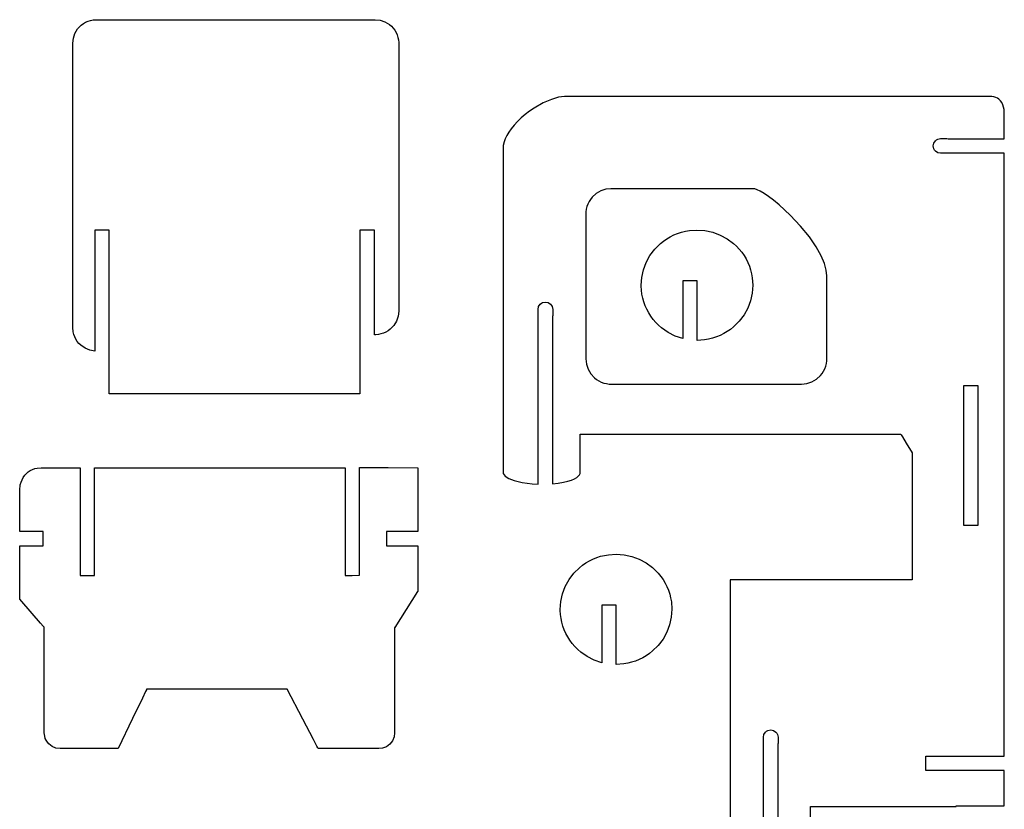
# Model space of a CAD drawing. Extents: x 6 to 278, y 3 to 225.
# Drawn here: x 138 to 276, y 115 to 225 of the extents above; entities that cross this region are included whole.
import ezdxf

# ---------------------------------------------------------------- set-up
doc = ezdxf.new("R2010")
doc.units = 0
doc.header["$MEASUREMENT"] = 0
doc.layers.get('0').update_dxf_attribs({"linetype": 'CONTINUOUS'})

msp = doc.modelspace()

# ---------------------------------------------------------------- linework, layer by layer
at = {"color": 177, "ltscale": 0.0522}
msp.add_line((216.875534, 214.597534), (214.787537, 214.597366), dxfattribs=at)
at = {"color": 177, "ltscale": 0.095144}
msp.add_line((276.404755, 208.677856), (276.406403, 212.483627), dxfattribs=at)
at = {"color": 177, "ltscale": 0.02118}
msp.add_line((267.486755, 208.699127), (268.333954, 208.699585), dxfattribs=at)
at = {"color": 177, "ltscale": 0.004773}
msp.add_line((268.333954, 208.699585), (268.523865, 208.679825), dxfattribs=at)
at = {"color": 177}
for p, q in [((206.193069, 207.719299), (206.193069, 161.775452)), ((211.112442, 160.30864), (211.110016, 183.743454)), ((213.132965, 183.807037), (213.131821, 160.355835))]:
    msp.add_line(p, q, dxfattribs=at)
at = {"color": 177, "ltscale": 0.021093}
msp.add_line((268.330505, 206.647507), (267.486786, 206.647751), dxfattribs=at)
at = {"color": 177, "ltscale": 0.003256}
msp.add_line((268.460419, 206.65686), (268.330505, 206.647507), dxfattribs=at)
at = {"color": 177, "ltscale": 0.19862}
msp.add_line((276.405212, 206.657852), (268.460419, 206.65686), dxfattribs=at)
at = {"color": 177, "ltscale": 0.009725}
msp.add_line((186.135468, 194.125336), (186.124893, 193.736496), dxfattribs=at)
at = {"color": 177, "ltscale": 0.021182}
msp.add_line((211.090225, 183.933563), (211.090714, 184.780853), dxfattribs=at)
at = {"color": 177, "ltscale": 0.004778}
msp.add_line((211.110016, 183.743454), (211.090225, 183.933563), dxfattribs=at)
at = {"color": 177, "ltscale": 0.00326}
msp.add_line((213.142288, 183.937088), (213.132965, 183.807037), dxfattribs=at)
at = {"color": 177, "ltscale": 0.021091}
msp.add_line((213.142059, 184.780731), (213.142288, 183.937088), dxfattribs=at)
at = {"color": 7, "ltscale": 0.009169}
msp.add_line((138.968872, 161.241974), (139.179626, 161.542114), dxfattribs=at)
at = {"color": 7, "ltscale": 0.008663}
msp.add_line((139.179626, 161.542114), (139.411285, 161.79982), dxfattribs=at)
at = {"color": 7, "ltscale": 0.008737}
msp.add_line((139.411285, 161.79982), (139.67514, 162.028961), dxfattribs=at)
at = {"color": 7, "ltscale": 0.008332}
msp.add_line((139.67514, 162.028961), (139.952164, 162.214249), dxfattribs=at)
at = {"color": 7, "ltscale": 0.00853}
msp.add_line((139.952164, 162.214249), (140.257416, 162.36673), dxfattribs=at)
at = {"color": 7, "ltscale": 0.008389}
msp.add_line((140.257416, 162.36673), (140.573959, 162.478058), dxfattribs=at)
at = {"color": 7, "ltscale": 0.008753}
msp.add_line((140.573959, 162.478058), (140.915924, 162.553192), dxfattribs=at)
at = {"color": 7, "ltscale": 0.0143}
msp.add_line((140.915924, 162.553192), (141.486664, 162.591034), dxfattribs=at)
at = {"color": 7, "ltscale": 4.3e-05}
msp.add_line((141.486664, 162.591034), (141.488373, 162.591034), dxfattribs=at)
at = {"color": 7, "ltscale": 0.000156}
msp.add_line((141.488373, 162.591034), (141.494598, 162.591034), dxfattribs=at)
at = {"color": 7, "ltscale": 0.000639}
msp.add_line((141.494598, 162.591034), (141.520157, 162.591034), dxfattribs=at)
at = {"color": 7, "ltscale": 0.002485}
msp.add_line((141.520157, 162.591034), (141.619553, 162.591034), dxfattribs=at)
at = {"color": 7, "ltscale": 0.008979}
msp.add_line((141.619553, 162.591034), (141.978714, 162.591034), dxfattribs=at)
at = {"color": 7, "ltscale": 0.027432}
msp.add_line((141.978714, 162.591034), (143.075989, 162.591034), dxfattribs=at)
at = {"color": 7, "ltscale": 0.040263}
msp.add_line((143.075989, 162.591034), (144.686493, 162.591034), dxfattribs=at)
at = {"color": 7, "ltscale": 0.000119}
msp.add_line((144.686493, 162.591034), (144.691269, 162.591034), dxfattribs=at)
at = {"color": 7, "ltscale": 0.000429}
msp.add_line((144.691269, 162.591034), (144.70842, 162.591034), dxfattribs=at)
at = {"color": 7, "ltscale": 0.001711}
msp.add_line((144.70842, 162.591034), (144.776871, 162.591034), dxfattribs=at)
at = {"color": 7, "ltscale": 0.006263}
msp.add_line((144.776871, 162.591034), (145.027405, 162.591034), dxfattribs=at)
at = {"color": 7, "ltscale": 0.019267}
msp.add_line((145.027405, 162.591034), (145.798096, 162.591034), dxfattribs=at)
at = {"color": 7, "ltscale": 0.028535}
msp.add_line((145.798096, 162.591034), (146.939514, 162.591034), dxfattribs=at)
at = {"color": 7, "ltscale": 0.000141}
for p, q in [((146.939514, 162.591034), (146.939514, 162.585388)), ((184.077972, 162.591034), (184.077972, 162.585388)), ((148.958893, 147.488953), (148.958893, 147.494598)), ((186.079147, 147.55304), (186.079147, 147.558685))]:
    msp.add_line(p, q, dxfattribs=at)
at = {"color": 7, "ltscale": 0.00066}
for p, q in [((146.939514, 162.585388), (146.939514, 162.559006)), ((184.077972, 162.585388), (184.077972, 162.559006)), ((148.958893, 147.494598), (148.958893, 147.520996)), ((186.079147, 147.558685), (186.079147, 147.585083))]:
    msp.add_line(p, q, dxfattribs=at)
at = {"color": 7, "ltscale": 0.002873}
for p, q in [((146.939514, 162.559006), (146.939514, 162.444092)), ((184.077972, 162.559006), (184.077972, 162.444092)), ((148.958893, 147.520996), (148.958893, 147.63591)), ((186.079147, 147.585083), (186.079147, 147.699997))]:
    msp.add_line(p, q, dxfattribs=at)
at = {"color": 7, "ltscale": 0.011472}
for p, q in [((146.939514, 162.444092), (146.939514, 161.985199)), ((184.077972, 162.444092), (184.077972, 161.985199)), ((148.958893, 147.63591), (148.958893, 148.094803)), ((186.079147, 147.699997), (186.079147, 148.15889))]:
    msp.add_line(p, q, dxfattribs=at)
at = {"color": 7, "ltscale": 0.041983}
for p, q in [((146.939514, 161.985199), (146.939514, 160.305878)), ((184.077972, 161.985199), (184.077972, 160.305878)), ((148.958893, 148.094803), (148.958893, 149.774139)), ((186.079147, 148.15889), (186.079147, 149.838226))]:
    msp.add_line(p, q, dxfattribs=at)
at = {"color": 7, "ltscale": 3.1e-05}
for p, q in [((148.958893, 162.591034), (148.960114, 162.591034)), ((141.774536, 153.680786), (141.7733, 153.680786)), ((138.46524, 151.661499), (138.466492, 151.661499))]:
    msp.add_line(p, q, dxfattribs=at)
at = {"color": 7, "ltscale": 0.191275}
for p, q in [((148.958893, 154.940033), (148.958893, 162.591034)), ((146.939514, 155.139954), (146.939514, 147.488953)), ((184.077972, 155.139954), (184.077972, 147.488953))]:
    msp.add_line(p, q, dxfattribs=at)
at = {"color": 7, "ltscale": 0.000298}
msp.add_line((148.960114, 162.591034), (148.972046, 162.591034), dxfattribs=at)
at = {"color": 7, "ltscale": 0.001534}
for p, q in [((148.972046, 162.591034), (149.033417, 162.591034)), ((189.85083, 153.661133), (189.85083, 153.599762)), ((141.774536, 151.681137), (141.774536, 151.742493)), ((146.959167, 147.488953), (147.020523, 147.488953))]:
    msp.add_line(p, q, dxfattribs=at)
at = {"color": 7, "ltscale": 0.00668}
msp.add_line((149.033417, 162.591034), (149.300613, 162.591034), dxfattribs=at)
at = {"color": 7, "ltscale": 0.026679}
msp.add_line((149.300613, 162.591034), (150.367767, 162.591034), dxfattribs=at)
at = {"color": 7, "ltscale": 0.09763}
msp.add_line((150.367767, 162.591034), (154.272949, 162.591034), dxfattribs=at)
at = {"color": 7, "ltscale": 0.300326}
msp.add_line((154.272949, 162.591034), (166.285995, 162.591034), dxfattribs=at)
at = {"color": 7, "ltscale": 0.444748}
msp.add_line((166.285995, 162.591034), (184.075928, 162.591034), dxfattribs=at)
at = {"color": 7, "ltscale": 5.1e-05}
msp.add_line((184.075928, 162.591034), (184.077972, 162.591034), dxfattribs=at)
at = {"color": 7, "ltscale": 7.6e-05}
for p, q in [((186.079147, 162.655228), (186.082199, 162.655182)), ((152.263138, 123.267464), (152.260086, 123.267464))]:
    msp.add_line(p, q, dxfattribs=at)
at = {"color": 7, "ltscale": 0.191276}
msp.add_line((186.079147, 155.004181), (186.079147, 162.655228), dxfattribs=at)
at = {"color": 7, "ltscale": 0.000357}
msp.add_line((186.082199, 162.655182), (186.096481, 162.65509), dxfattribs=at)
at = {"color": 7, "ltscale": 0.001554}
msp.add_line((186.096481, 162.65509), (186.158646, 162.654602), dxfattribs=at)
at = {"color": 7, "ltscale": 0.006207}
msp.add_line((186.158646, 162.654602), (186.406937, 162.652649), dxfattribs=at)
at = {"color": 7, "ltscale": 0.022716}
msp.add_line((186.406937, 162.652649), (187.315536, 162.645508), dxfattribs=at)
at = {"color": 7, "ltscale": 0.069877}
msp.add_line((187.315536, 162.645508), (190.110535, 162.623566), dxfattribs=at)
at = {"color": 7, "ltscale": 0.103492}
msp.add_line((190.110535, 162.623566), (194.250092, 162.591034), dxfattribs=at)
at = {"color": 7, "ltscale": 8.3e-05}
msp.add_line((194.250092, 162.591034), (194.250092, 162.587723), dxfattribs=at)
at = {"color": 7, "ltscale": 0.000389}
msp.add_line((194.250092, 162.587723), (194.250092, 162.572144), dxfattribs=at)
at = {"color": 7, "ltscale": 0.001695}
msp.add_line((194.250092, 162.572144), (194.250092, 162.504349), dxfattribs=at)
at = {"color": 7, "ltscale": 0.006769}
msp.add_line((194.250092, 162.504349), (194.250092, 162.233597), dxfattribs=at)
at = {"color": 7, "ltscale": 0.02477}
msp.add_line((194.250092, 162.233597), (194.250092, 161.242798), dxfattribs=at)
at = {"color": 7, "ltscale": 0.018641}
msp.add_line((138.46524, 159.462906), (138.550156, 160.203705), dxfattribs=at)
at = {"color": 7, "ltscale": 0.009455}
msp.add_line((138.550156, 160.203705), (138.652542, 160.56778), dxfattribs=at)
at = {"color": 7, "ltscale": 0.009495}
msp.add_line((138.652542, 160.56778), (138.794693, 160.919968), dxfattribs=at)
at = {"color": 7, "ltscale": 0.009152}
msp.add_line((138.794693, 160.919968), (138.968872, 161.241974), dxfattribs=at)
at = {"color": 7, "ltscale": 0.129148}
for p, q in [((146.939514, 160.305878), (146.939514, 155.139954)), ((184.077972, 160.305878), (184.077972, 155.139954))]:
    msp.add_line(p, q, dxfattribs=at)
at = {"color": 7, "ltscale": 0.076197}
msp.add_line((194.250092, 161.242798), (194.250092, 158.194901), dxfattribs=at)
at = {"color": 7, "ltscale": 0.073233}
msp.add_line((138.46524, 156.533569), (138.46524, 159.462906), dxfattribs=at)
at = {"color": 7, "ltscale": 0.112853}
msp.add_line((194.250092, 158.194901), (194.250092, 153.680786), dxfattribs=at)
at = {"color": 7, "ltscale": 0.049446}
msp.add_line((138.46524, 154.55571), (138.46524, 156.533569), dxfattribs=at)
at = {"color": 7, "ltscale": 0.016074}
msp.add_line((138.46524, 153.91275), (138.46524, 154.55571), dxfattribs=at)
at = {"color": 7, "ltscale": 0.129147}
msp.add_line((148.958893, 149.774139), (148.958893, 154.940033), dxfattribs=at)
at = {"color": 7, "ltscale": 0.129149}
msp.add_line((186.079147, 149.838226), (186.079147, 155.004181), dxfattribs=at)
at = {"color": 7, "ltscale": 0.004393}
msp.add_line((138.46524, 153.73703), (138.46524, 153.91275), dxfattribs=at)
at = {"color": 7, "ltscale": 0.001099}
msp.add_line((138.46524, 153.693054), (138.46524, 153.73703), dxfattribs=at)
at = {"color": 7, "ltscale": 0.000253}
msp.add_line((138.46524, 153.682953), (138.46524, 153.693054), dxfattribs=at)
at = {"color": 7, "ltscale": 5.4e-05}
msp.add_line((138.46524, 153.680786), (138.46524, 153.682953), dxfattribs=at)
at = {"color": 7, "ltscale": 0.041914}
for p, q in [((140.1418, 153.680786), (138.46524, 153.680786)), ((140.097992, 151.661499), (141.774536, 151.661499))]:
    msp.add_line(p, q, dxfattribs=at)
at = {"color": 7, "ltscale": 0.0283}
for p, q in [((141.273788, 153.680786), (140.1418, 153.680786)), ((138.965988, 151.661499), (140.097992, 151.661499))]:
    msp.add_line(p, q, dxfattribs=at)
at = {"color": 7, "ltscale": 0.0092}
for p, q in [((141.641785, 153.680786), (141.273788, 153.680786)), ((138.598007, 151.661499), (138.965988, 151.661499))]:
    msp.add_line(p, q, dxfattribs=at)
at = {"color": 7, "ltscale": 0.002514}
for p, q in [((141.74234, 153.680786), (141.641785, 153.680786)), ((138.497452, 151.661499), (138.598007, 151.661499))]:
    msp.add_line(p, q, dxfattribs=at)
at = {"color": 7, "ltscale": 0.000629}
for p, q in [((141.767517, 153.680786), (141.74234, 153.680786)), ((138.472275, 151.661499), (138.497452, 151.661499))]:
    msp.add_line(p, q, dxfattribs=at)
at = {"color": 7, "ltscale": 0.000145}
for p, q in [((141.7733, 153.680786), (141.767517, 153.680786)), ((138.466492, 151.661499), (138.472275, 151.661499))]:
    msp.add_line(p, q, dxfattribs=at)
at = {"color": 7, "ltscale": 0.025575}
for p, q in [((141.774536, 152.657776), (141.774536, 153.680786)), ((189.85083, 152.684509), (189.85083, 151.661499))]:
    msp.add_line(p, q, dxfattribs=at)
at = {"color": 7, "ltscale": 0.000108}
msp.add_line((189.85083, 153.680786), (189.85083, 153.676483), dxfattribs=at)
at = {"color": 7, "ltscale": 0.055719}
for p, q in [((192.079575, 153.680786), (189.85083, 153.680786)), ((192.021347, 151.661499), (194.250092, 151.661499))]:
    msp.add_line(p, q, dxfattribs=at)
at = {"color": 7, "ltscale": 0.000384}
for p, q in [((189.85083, 153.676483), (189.85083, 153.661133)), ((141.774536, 151.665771), (141.774536, 151.681137)), ((146.943802, 147.488953), (146.959167, 147.488953))]:
    msp.add_line(p, q, dxfattribs=at)
at = {"color": 7, "ltscale": 0.005613}
msp.add_line((189.85083, 153.599762), (189.85083, 153.375244), dxfattribs=at)
at = {"color": 7, "ltscale": 0.017268}
for p, q in [((189.85083, 153.375244), (189.85083, 152.684509)), ((141.774536, 151.967041), (141.774536, 152.657776))]:
    msp.add_line(p, q, dxfattribs=at)
at = {"color": 7, "ltscale": 0.037621}
for p, q in [((193.584412, 153.680786), (192.079575, 153.680786)), ((190.51651, 151.661499), (192.021347, 151.661499))]:
    msp.add_line(p, q, dxfattribs=at)
at = {"color": 7, "ltscale": 0.01223}
for p, q in [((194.073608, 153.680786), (193.584412, 153.680786)), ((190.027313, 151.661499), (190.51651, 151.661499))]:
    msp.add_line(p, q, dxfattribs=at)
at = {"color": 7, "ltscale": 0.003342}
for p, q in [((194.207275, 153.680786), (194.073608, 153.680786)), ((189.893631, 151.661499), (190.027313, 151.661499))]:
    msp.add_line(p, q, dxfattribs=at)
at = {"color": 7, "ltscale": 0.000837}
for p, q in [((194.240753, 153.680786), (194.207275, 153.680786)), ((189.860168, 151.661499), (189.893631, 151.661499))]:
    msp.add_line(p, q, dxfattribs=at)
at = {"color": 7, "ltscale": 0.000192}
for p, q in [((194.248444, 153.680786), (194.240753, 153.680786)), ((189.852478, 151.661499), (189.860168, 151.661499))]:
    msp.add_line(p, q, dxfattribs=at)
at = {"color": 7, "ltscale": 4.1e-05}
for p, q in [((194.250092, 153.680786), (194.248444, 153.680786)), ((189.85083, 151.661499), (189.852478, 151.661499))]:
    msp.add_line(p, q, dxfattribs=at)
at = {"color": 7, "ltscale": 0.005614}
for p, q in [((141.774536, 151.742493), (141.774536, 151.967041)), ((147.020523, 147.488953), (147.245071, 147.488953))]:
    msp.add_line(p, q, dxfattribs=at)
at = {"color": 7, "ltscale": 0.094366}
msp.add_line((138.46524, 147.886841), (138.46524, 151.661499), dxfattribs=at)
at = {"color": 7, "ltscale": 0.000107}
for p, q in [((141.774536, 151.661499), (141.774536, 151.665771)), ((146.939514, 147.488953), (146.943802, 147.488953))]:
    msp.add_line(p, q, dxfattribs=at)
at = {"color": 7, "ltscale": 6e-05}
msp.add_line((194.250092, 151.661499), (194.250092, 151.659088), dxfattribs=at)
at = {"color": 7, "ltscale": 0.00028}
msp.add_line((194.250092, 151.659088), (194.250092, 151.647888), dxfattribs=at)
at = {"color": 7, "ltscale": 0.001219}
msp.add_line((194.250092, 151.647888), (194.250092, 151.599121), dxfattribs=at)
at = {"color": 7, "ltscale": 0.004869}
msp.add_line((194.250092, 151.599121), (194.250092, 151.404373), dxfattribs=at)
at = {"color": 7, "ltscale": 0.017818}
msp.add_line((194.250092, 151.404373), (194.250092, 150.691666), dxfattribs=at)
at = {"color": 7, "ltscale": 0.05481}
msp.add_line((194.250092, 150.691666), (194.250092, 148.499268), dxfattribs=at)
at = {"color": 7, "ltscale": 0.063716}
msp.add_line((138.46524, 145.338211), (138.46524, 147.886841), dxfattribs=at)
at = {"color": 7, "ltscale": 0.081177}
msp.add_line((194.250092, 148.499268), (194.250092, 145.252182), dxfattribs=at)
at = {"color": 7, "ltscale": 0.017269}
msp.add_line((147.245071, 147.488953), (147.935837, 147.488953), dxfattribs=at)
at = {"color": 7, "ltscale": 0.025576}
msp.add_line((147.935837, 147.488953), (148.958893, 147.488953), dxfattribs=at)
at = {"color": 7, "ltscale": 0.000106}
msp.add_line((184.077972, 147.488953), (184.082214, 147.48909), dxfattribs=at)
at = {"color": 7, "ltscale": 0.000381}
msp.add_line((184.082214, 147.48909), (184.097443, 147.489578), dxfattribs=at)
at = {"color": 7, "ltscale": 0.001521}
msp.add_line((184.097443, 147.489578), (184.158249, 147.491516), dxfattribs=at)
at = {"color": 7, "ltscale": 0.005566}
msp.add_line((184.158249, 147.491516), (184.380783, 147.498657), dxfattribs=at)
at = {"color": 7, "ltscale": 0.017122}
msp.add_line((184.380783, 147.498657), (185.065308, 147.520569), dxfattribs=at)
at = {"color": 7, "ltscale": 0.025359}
msp.add_line((185.065308, 147.520569), (186.079147, 147.55304), dxfattribs=at)
at = {"color": 7, "ltscale": 0.020712}
msp.add_line((138.46524, 144.50972), (138.46524, 145.338211), dxfattribs=at)
at = {"color": 7, "ltscale": 0.148933}
msp.add_line((191.063232, 140.218948), (194.250092, 145.252182), dxfattribs=at)
at = {"color": 7, "ltscale": 0.00566}
msp.add_line((138.46524, 144.28331), (138.46524, 144.50972), dxfattribs=at)
at = {"color": 7, "ltscale": 0.001417}
msp.add_line((138.46524, 144.226624), (138.46524, 144.28331), dxfattribs=at)
at = {"color": 7, "ltscale": 0.000325}
msp.add_line((138.46524, 144.213608), (138.46524, 144.226624), dxfattribs=at)
at = {"color": 7, "ltscale": 7e-05}
msp.add_line((138.46524, 144.210815), (138.46524, 144.213608), dxfattribs=at)
at = {"color": 7, "ltscale": 0.06648}
msp.add_line((140.212799, 142.206451), (138.46524, 144.210815), dxfattribs=at)
at = {"color": 7, "ltscale": 0.044887}
msp.add_line((141.392731, 140.853119), (140.212799, 142.206451), dxfattribs=at)
at = {"color": 7, "ltscale": 0.014591}
msp.add_line((141.776291, 140.413193), (141.392731, 140.853119), dxfattribs=at)
at = {"color": 7, "ltscale": 0.003988}
msp.add_line((141.881119, 140.292969), (141.776291, 140.413193), dxfattribs=at)
at = {"color": 7, "ltscale": 0.000998}
msp.add_line((141.907364, 140.262863), (141.881119, 140.292969), dxfattribs=at)
at = {"color": 7, "ltscale": 0.000229}
msp.add_line((141.913376, 140.255951), (141.907364, 140.262863), dxfattribs=at)
at = {"color": 7, "ltscale": 4.9e-05}
msp.add_line((141.914673, 140.254471), (141.913376, 140.255951), dxfattribs=at)
at = {"color": 7, "ltscale": 0.18728}
msp.add_line((141.914673, 132.76329), (141.914673, 140.254471), dxfattribs=at)
at = {"color": 7, "ltscale": 0.000138}
for p, q in [((190.995331, 140.218948), (190.995331, 140.213425)), ((141.914673, 125.467827), (141.914673, 125.473351))]:
    msp.add_line(p, q, dxfattribs=at)
at = {"color": 7, "ltscale": 0.00086}
for p, q in [((191.029739, 140.218948), (190.995331, 140.218948)), ((175.940445, 131.595627), (175.906036, 131.595627))]:
    msp.add_line(p, q, dxfattribs=at)
at = {"color": 7, "ltscale": 0.000645}
msp.add_line((190.995331, 140.213425), (190.995331, 140.187637), dxfattribs=at)
at = {"color": 7, "ltscale": 0.002806}
msp.add_line((190.995331, 140.187637), (190.995331, 140.075409), dxfattribs=at)
at = {"color": 7, "ltscale": 0.011206}
msp.add_line((190.995331, 140.075409), (190.995331, 139.627182), dxfattribs=at)
at = {"color": 7, "ltscale": 0.041008}
msp.add_line((190.995331, 139.627182), (190.995331, 137.986877), dxfattribs=at)
at = {"color": 7, "ltscale": 0.000581}
msp.add_line((191.052963, 140.218948), (191.029739, 140.218948), dxfattribs=at)
at = {"color": 7, "ltscale": 0.000189}
msp.add_line((191.060516, 140.218948), (191.052963, 140.218948), dxfattribs=at)
at = {"color": 7, "ltscale": 6.8e-05}
msp.add_line((191.063232, 140.218948), (191.060516, 140.218948), dxfattribs=at)
at = {"color": 7, "ltscale": 0.126146}
msp.add_line((190.995331, 137.986877), (190.995331, 132.941025), dxfattribs=at)
at = {"color": 7, "ltscale": 0.126451}
msp.add_line((141.914673, 127.705269), (141.914673, 132.76329), dxfattribs=at)
at = {"color": 7, "ltscale": 0.18683}
msp.add_line((190.995331, 132.941025), (190.995331, 125.467827), dxfattribs=at)
at = {"color": 7, "ltscale": 0.025681}
msp.add_line((156.100311, 131.26152), (155.655792, 130.335449), dxfattribs=at)
at = {"color": 7, "ltscale": 0.007018}
msp.add_line((156.221786, 131.514587), (156.100311, 131.26152), dxfattribs=at)
at = {"color": 7, "ltscale": 0.001757}
msp.add_line((156.252213, 131.577957), (156.221786, 131.514587), dxfattribs=at)
at = {"color": 7, "ltscale": 0.000404}
msp.add_line((156.259186, 131.592514), (156.252213, 131.577957), dxfattribs=at)
at = {"color": 7, "ltscale": 8.6e-05}
msp.add_line((156.260696, 131.595627), (156.259186, 131.592514), dxfattribs=at)
at = {"color": 7, "ltscale": 2.9e-05}
msp.add_line((156.261841, 131.595627), (156.260696, 131.595627), dxfattribs=at)
at = {"color": 7, "ltscale": 0.249318}
msp.add_line((166.234558, 131.595627), (156.261841, 131.595627), dxfattribs=at)
at = {"color": 7, "ltscale": 0.168357}
msp.add_line((172.968842, 131.595627), (166.234558, 131.595627), dxfattribs=at)
at = {"color": 7, "ltscale": 0.054729}
msp.add_line((175.15802, 131.595627), (172.968842, 131.595627), dxfattribs=at)
at = {"color": 7, "ltscale": 0.014956}
msp.add_line((175.756241, 131.595627), (175.15802, 131.595627), dxfattribs=at)
at = {"color": 7, "ltscale": 0.003745}
msp.add_line((175.906036, 131.595627), (175.756241, 131.595627), dxfattribs=at)
at = {"color": 7, "ltscale": 0.000184}
msp.add_line((175.947815, 131.595627), (175.940445, 131.595627), dxfattribs=at)
at = {"color": 7, "ltscale": 0.118889}
msp.add_line((178.14183, 127.376427), (175.947815, 131.595627), dxfattribs=at)
at = {"color": 7, "ltscale": 0.078999}
msp.add_line((155.655792, 130.335449), (154.288376, 127.486656), dxfattribs=at)
at = {"color": 7, "ltscale": 0.041106}
msp.add_line((141.914673, 126.061012), (141.914673, 127.705269), dxfattribs=at)
at = {"color": 7, "ltscale": 0.117002}
msp.add_line((154.288376, 127.486656), (152.263138, 123.267464), dxfattribs=at)
at = {"color": 7, "ltscale": 0.080273}
msp.add_line((179.62323, 124.527641), (178.14183, 127.376427), dxfattribs=at)
at = {"color": 7, "ltscale": 0.011233}
msp.add_line((141.914673, 125.611702), (141.914673, 126.061012), dxfattribs=at)
at = {"color": 7, "ltscale": 0.002813}
msp.add_line((141.914673, 125.499199), (141.914673, 125.611702), dxfattribs=at)
at = {"color": 7, "ltscale": 0.000646}
msp.add_line((141.914673, 125.473351), (141.914673, 125.499199), dxfattribs=at)
at = {"color": 7, "ltscale": 0.012124}
for p, q in [((141.968216, 124.985832), (141.914673, 125.467827)), ((189.27684, 123.320915), (188.794861, 123.267387))]:
    msp.add_line(p, q, dxfattribs=at)
at = {"color": 7, "ltscale": 0.007572}
msp.add_line((142.055298, 124.695732), (141.968216, 124.985832), dxfattribs=at)
at = {"color": 7, "ltscale": 0.007481}
msp.add_line((142.179932, 124.423683), (142.055298, 124.695732), dxfattribs=at)
at = {"color": 7, "ltscale": 0.007526}
for p, q in [((142.341354, 124.169579), (142.179932, 124.423683)), ((190.09317, 123.694054), (189.83905, 123.532646))]:
    msp.add_line(p, q, dxfattribs=at)
at = {"color": 7, "ltscale": 0.0075}
for p, q in [((142.534927, 123.940407), (142.341354, 124.169579)), ((190.322372, 123.887642), (190.09317, 123.694054))]:
    msp.add_line(p, q, dxfattribs=at)
at = {"color": 7, "ltscale": 0.026095}
msp.add_line((180.104797, 123.60157), (179.62323, 124.527641), dxfattribs=at)
at = {"color": 7, "ltscale": 0.01483}
for p, q in [((190.690063, 124.353142), (190.322372, 123.887642)), ((143.000458, 123.572746), (142.534927, 123.940407))]:
    msp.add_line(p, q, dxfattribs=at)
at = {"color": 7, "ltscale": 0.014598}
msp.add_line((190.91806, 124.890709), (190.690063, 124.353142), dxfattribs=at)
at = {"color": 7, "ltscale": 0.014557}
msp.add_line((190.995331, 125.467827), (190.91806, 124.890709), dxfattribs=at)
at = {"color": 177, "ltscale": 0.021179}
msp.add_line((242.654404, 124.002441), (242.654892, 124.849609), dxfattribs=at)
at = {"color": 177, "ltscale": 0.021092}
msp.add_line((244.706268, 124.849609), (244.706467, 124.00592), dxfattribs=at)
at = {"color": 7, "ltscale": 0.0146}
msp.add_line((143.538101, 123.344749), (143.000458, 123.572746), dxfattribs=at)
at = {"color": 7, "ltscale": 0.014559}
msp.add_line((144.115326, 123.267464), (143.538101, 123.344749), dxfattribs=at)
at = {"color": 7, "ltscale": 0.103196}
msp.add_line((148.243149, 123.267464), (144.115326, 123.267464), dxfattribs=at)
at = {"color": 7, "ltscale": 0.069677}
msp.add_line((151.030243, 123.267464), (148.243149, 123.267464), dxfattribs=at)
at = {"color": 7, "ltscale": 0.022651}
msp.add_line((151.936264, 123.267464), (151.030243, 123.267464), dxfattribs=at)
at = {"color": 7, "ltscale": 0.00619}
msp.add_line((152.183853, 123.267464), (151.936264, 123.267464), dxfattribs=at)
at = {"color": 7, "ltscale": 0.00155}
msp.add_line((152.24585, 123.267464), (152.183853, 123.267464), dxfattribs=at)
at = {"color": 7, "ltscale": 0.000356}
msp.add_line((152.260086, 123.267464), (152.24585, 123.267464), dxfattribs=at)
at = {"color": 7, "ltscale": 0.007131}
msp.add_line((180.236389, 123.348503), (180.104797, 123.60157), dxfattribs=at)
at = {"color": 7, "ltscale": 0.001785}
msp.add_line((180.269333, 123.285149), (180.236389, 123.348503), dxfattribs=at)
at = {"color": 7, "ltscale": 0.00041}
msp.add_line((180.276901, 123.270592), (180.269333, 123.285149), dxfattribs=at)
at = {"color": 7, "ltscale": 8.8e-05}
msp.add_line((180.278534, 123.267464), (180.276901, 123.270592), dxfattribs=at)
at = {"color": 7, "ltscale": 0.107863}
msp.add_line((184.593063, 123.267433), (180.278534, 123.267464), dxfattribs=at)
at = {"color": 7, "ltscale": 0.072829}
msp.add_line((187.50621, 123.267403), (184.593063, 123.267433), dxfattribs=at)
at = {"color": 7, "ltscale": 0.023675}
msp.add_line((188.453201, 123.267387), (187.50621, 123.267403), dxfattribs=at)
at = {"color": 7, "ltscale": 0.00647}
msp.add_line((188.71199, 123.267387), (188.453201, 123.267387), dxfattribs=at)
at = {"color": 7, "ltscale": 0.00162}
msp.add_line((188.776779, 123.267387), (188.71199, 123.267387), dxfattribs=at)
at = {"color": 7, "ltscale": 0.000372}
msp.add_line((188.791672, 123.267387), (188.776779, 123.267387), dxfattribs=at)
at = {"color": 7, "ltscale": 8e-05}
msp.add_line((188.794861, 123.267387), (188.791672, 123.267387), dxfattribs=at)
at = {"color": 7, "ltscale": 0.007573}
msp.add_line((189.566971, 123.408012), (189.27684, 123.320915), dxfattribs=at)
at = {"color": 7, "ltscale": 0.007482}
msp.add_line((189.83905, 123.532646), (189.566971, 123.408012), dxfattribs=at)
at = {"color": 177, "ltscale": 0.00478}
msp.add_line((242.674194, 123.812286), (242.654404, 124.002441), dxfattribs=at)
at = {"color": 177, "ltscale": 0.447894}
msp.add_line((242.67662, 105.896545), (242.674194, 123.812286), dxfattribs=at)
at = {"color": 177, "ltscale": 0.449251}
msp.add_line((244.697144, 123.875916), (244.695999, 105.905884), dxfattribs=at)
at = {"color": 177, "ltscale": 0.003258}
msp.add_line((244.706467, 124.00592), (244.697144, 123.875916), dxfattribs=at)
at = {"color": 177}
for points in [[(145.902985, 222.057343), (145.980667, 222.76799), (146.210861, 223.444199), (146.586502, 224.061249), (147.092911, 224.588608), (147.387329, 224.808456), (147.705475, 224.995285), (148.040009, 225.144669), (148.392578, 225.256866), (148.75148, 225.328094), (149.122818, 225.359253), (149.214523, 225.360519)], [(149.214523, 225.360519), (149.218323, 225.360519), (149.235718, 225.360519), (149.312042, 225.360519), (149.624451, 225.360519), (150.838226, 225.360519), (155.221451, 225.360519), (168.608536, 225.360535), (188.249191, 225.360565)], [(188.249191, 225.360565), (188.962463, 225.282883), (189.641037, 225.052734), (190.259949, 224.677353), (190.538132, 224.438889), (190.788483, 224.171646), (191.008652, 223.877869), (191.195694, 223.560455), (191.345123, 223.226898), (191.457336, 222.875381), (191.528503, 222.517746), (191.559586, 222.147736), (191.560822, 222.057343)], [(145.902985, 182.232452), (145.902985, 182.236328), (145.902985, 182.254089), (145.902985, 182.331955), (145.902985, 182.650681), (145.902985, 183.889023), (145.902985, 188.360992), (145.902985, 202.019073), (145.902985, 222.057343)], [(191.560822, 222.057343), (191.560822, 222.05368), (191.560822, 222.036957), (191.560822, 221.963608), (191.560822, 221.663361), (191.560822, 220.496811), (191.560822, 216.284149), (191.560822, 203.417984), (191.560822, 184.54158)], [(214.787537, 214.597366), (213.961716, 214.490967), (212.95372, 214.198563), (211.786728, 213.692902), (210.529709, 212.973511), (209.901001, 212.544632), (209.293015, 212.080795), (208.726273, 211.597626), (208.195328, 211.089966), (207.735336, 210.593658), (207.320633, 210.083282), (206.985748, 209.605972), (206.699615, 209.122803), (206.486603, 208.68219), (206.321609, 208.241257), (206.193069, 207.719299)], [(216.978455, 214.597534), (216.974686, 214.597534), (216.963516, 214.597534), (216.928543, 214.597534), (216.875534, 214.597534)], [(274.547302, 214.597366), (274.541901, 214.597366), (274.470612, 214.597366), (274.088379, 214.597366), (272.43924, 214.597366), (266.192657, 214.597382), (246.628464, 214.597443), (216.995697, 214.597534), (216.978455, 214.597534)], [(276.406403, 212.483627), (276.384979, 212.780167), (276.315948, 213.118546), (276.205597, 213.441559), (276.044434, 213.758804), (275.872162, 213.999176), (275.659821, 214.212585), (275.446075, 214.364746), (275.199615, 214.483719), (274.946259, 214.557587), (274.663239, 214.594208), (274.547302, 214.597366)], [(266.461182, 207.673538), (266.537598, 208.061066), (266.759827, 208.395294), (266.918549, 208.526199), (267.100189, 208.623093), (267.486755, 208.699127)], [(268.523865, 208.679825), (276.277557, 208.678024), (276.404755, 208.677856)], [(267.486786, 206.647751), (267.099304, 206.724182), (266.765015, 206.946411), (266.634033, 207.105148), (266.537109, 207.286804), (266.461029, 207.673416)], [(276.406189, 122.212631), (276.406189, 122.220551), (276.406158, 122.284439), (276.406128, 122.78183), (276.406128, 125.087067), (276.40625, 134.073395), (276.406708, 162.622177), (276.405365, 206.60643), (276.405212, 206.657852)], [(221.304764, 201.686783), (220.569275, 201.609039), (219.867722, 201.378571), (219.223907, 201.00209), (218.667313, 200.493301), (218.43158, 200.196503), (218.228241, 199.875275), (218.061539, 199.536194), (217.931381, 199.178146), (217.841858, 198.812225), (217.79187, 198.432816), (217.781616, 198.163681)], [(241.214569, 201.686783), (241.211853, 201.686783), (241.202011, 201.686783), (241.161209, 201.686783), (240.998291, 201.686783), (240.372787, 201.686783), (238.127213, 201.686783), (231.291122, 201.686783), (221.304764, 201.686783)], [(251.538116, 189.478775), (251.460373, 190.279892), (251.209473, 191.212143), (250.753937, 192.293472), (250.060562, 193.533615), (249.103088, 194.926758), (247.876709, 196.439468), (246.421677, 197.993195), (244.853607, 199.448227), (244.09288, 200.076553), (243.374313, 200.617981), (242.758102, 201.033249), (242.204544, 201.354446), (241.796082, 201.545319), (241.448654, 201.657455), (241.214569, 201.686783)], [(217.781616, 198.163681), (217.781616, 198.160904), (217.781616, 198.150848), (217.781616, 198.109207), (217.781616, 197.942947), (217.781616, 197.304565), (217.781631, 195.012802), (217.781677, 188.036072), (217.781738, 177.844269)], [(151.02063, 195.88855), (151.019531, 195.88855), (151.015564, 195.88855), (150.999329, 195.88855), (150.936279, 195.88855), (150.708557, 195.88855), (150.013046, 195.88855), (148.99263, 195.88855)], [(148.99263, 195.88855), (148.99263, 195.886902), (148.99263, 195.879333), (148.99263, 195.846191), (148.99263, 195.710526), (148.99263, 195.183411), (148.99263, 193.279892), (148.99263, 187.466248), (148.99263, 178.936829)], [(151.02063, 172.946671), (151.02063, 172.948898), (151.02063, 172.959137), (151.02063, 173.003998), (151.02063, 173.187607), (151.02063, 173.90097), (151.02063, 176.477127), (151.02063, 184.345123), (151.02063, 195.88855)], [(188.154846, 195.900681), (188.153748, 195.900681), (188.149796, 195.900681), (188.133636, 195.900681), (188.070847, 195.900681), (187.844086, 195.900681), (187.151535, 195.900681), (186.135468, 195.900681)], [(186.135468, 195.900681), (186.135468, 195.896255), (186.135468, 195.88205), (186.135468, 195.826843), (186.135468, 195.627487), (186.135468, 195.018616), (186.135468, 194.125336)], [(188.154846, 181.23819), (188.154846, 181.239609), (188.154846, 181.246155), (188.154846, 181.274826), (188.154846, 181.392166), (188.154846, 181.848099), (188.154846, 183.494553), (188.154846, 188.523117), (188.154846, 195.900681)], [(225.533218, 188.170288), (225.611664, 189.268814), (225.845062, 190.337738), (226.229996, 191.363403), (226.761124, 192.329102), (227.429855, 193.21579), (228.223465, 194.003342), (228.661758, 194.353653), (229.12529, 194.672562), (229.609665, 194.95694), (230.115707, 195.207001), (230.635925, 195.418976), (231.174164, 195.594238), (231.720413, 195.729462), (232.281097, 195.826019), (233.350037, 195.89772)], [(233.350037, 195.89772), (234.466461, 195.819748), (235.552551, 195.586929), (236.593842, 195.202972), (237.572952, 194.673737), (238.470276, 194.00853), (238.882141, 193.628708), (239.265472, 193.220749), (239.618378, 192.786636), (239.939484, 192.327713), (240.225235, 191.849106), (240.476349, 191.349304), (240.688782, 190.836441), (240.864288, 190.306015), (240.99942, 189.768524), (241.095779, 189.217026), (241.16684, 188.171906)], [(186.124893, 193.736496), (186.124893, 193.734467), (186.124893, 193.725204), (186.124893, 193.684555), (186.124893, 193.518173), (186.124908, 192.871704), (186.124924, 190.537216), (186.124954, 183.407272), (186.125031, 172.946671)], [(251.538071, 177.844223), (251.538071, 177.84581), (251.538071, 177.851563), (251.538071, 177.875412), (251.538086, 177.970612), (251.538086, 178.336136), (251.538086, 179.648361), (251.538101, 183.643112), (251.538116, 189.478775)], [(231.358231, 180.696732), (230.306122, 181.051529), (229.312881, 181.552902), (228.397766, 182.192245), (227.975494, 182.560226), (227.581055, 182.95697), (227.215988, 183.381012), (226.882095, 183.830536), (226.582748, 184.301041), (226.317505, 184.793503), (226.090393, 185.300323), (225.89978, 185.82547), (225.749283, 186.358902), (225.637207, 186.907104), (225.565948, 187.458618), (225.534637, 188.021545), (225.533218, 188.170288)], [(233.379486, 188.773117), (233.37822, 188.773117), (233.3741, 188.773117), (233.35759, 188.773117), (233.294159, 188.773117), (233.066284, 188.773117), (232.37236, 188.773117), (231.358231, 188.773117)], [(231.358231, 188.773117), (231.358231, 188.772049), (231.358231, 188.768097), (231.358231, 188.751617), (231.358231, 188.685669), (231.358231, 188.432175), (231.358231, 187.521652), (231.358231, 184.748901), (231.358231, 180.696732)], [(233.379395, 180.443314), (233.379395, 180.444427), (233.379395, 180.448502), (233.379395, 180.4655), (233.379395, 180.533524), (233.37941, 180.794968), (233.37941, 181.73407), (233.37944, 184.593811), (233.379486, 188.773117)], [(241.16684, 188.171906), (241.088425, 187.072418), (240.855118, 186.003052), (240.470367, 184.977371), (239.939545, 184.011917), (239.271194, 183.12561), (238.477936, 182.338364), (238.039764, 181.988144), (237.576355, 181.669327), (237.091995, 181.384949), (236.585938, 181.134872), (236.065582, 180.922791), (235.527176, 180.747421), (234.980637, 180.612061), (234.419632, 180.515335), (233.379395, 180.443314)], [(211.090714, 184.780853), (211.167145, 185.168365), (211.389359, 185.502579), (211.548096, 185.633499), (211.729752, 185.730392), (212.116379, 185.806442)], [(212.116516, 185.806488), (212.503937, 185.730057), (212.83815, 185.507828), (212.96907, 185.349091), (213.065979, 185.167404), (213.142059, 184.780731)], [(191.560822, 184.54158), (191.483139, 183.830933), (191.25293, 183.154678), (190.877274, 182.537567), (190.370834, 182.010147), (190.076416, 181.790253), (189.758286, 181.603409), (189.423752, 181.45401), (189.071182, 181.341782), (188.712296, 181.270538), (188.340973, 181.239365), (188.249146, 181.238098)], [(148.99263, 178.936829), (148.287674, 179.061996), (147.624344, 179.337967), (147.02977, 179.755554), (146.767853, 180.012543), (146.535492, 180.296814), (146.335999, 180.604553), (146.171051, 180.934204), (146.045181, 181.276718), (145.95755, 181.635437), (145.902985, 182.232452)], [(188.249146, 181.238098), (188.245224, 181.238113), (188.234634, 181.238113), (188.202301, 181.238144), (188.154846, 181.23819)], [(217.781738, 177.844269), (217.859482, 177.108749), (218.089951, 176.407166), (218.466415, 175.763367), (218.975204, 175.206787), (219.271988, 174.971069), (219.593201, 174.767746), (219.932266, 174.601044), (220.290314, 174.470901), (220.656219, 174.381393), (221.035629, 174.331406), (221.304764, 174.321152)], [(248.01506, 174.321152), (248.750519, 174.398895), (249.452042, 174.629364), (250.095825, 175.005844), (250.652405, 175.514633), (250.888123, 175.811432), (251.091461, 176.13266), (251.258163, 176.471756), (251.388306, 176.829803), (251.477844, 177.195724), (251.527832, 177.575134), (251.538071, 177.844223)], [(221.304764, 174.321152), (221.308411, 174.321152), (221.321609, 174.321152), (221.376358, 174.321152), (221.594925, 174.321152), (222.434082, 174.321152), (225.44664, 174.321152), (234.617722, 174.321152), (248.01506, 174.321152)], [(272.72168, 174.083145), (272.720459, 174.083145), (272.716309, 174.083145), (272.699646, 174.083145), (272.635406, 174.083145), (272.404266, 174.083145), (271.699677, 174.083145), (270.668762, 174.083145)], [(270.668762, 174.083145), (270.668762, 174.080215), (270.668762, 174.070282), (270.668762, 174.029694), (270.668762, 173.868896), (270.668762, 173.253693), (270.668762, 171.049118), (270.668762, 164.344528), (270.668762, 154.56337)], [(272.72168, 154.56337), (272.72168, 154.565735), (272.72168, 154.575012), (272.72168, 154.614334), (272.72168, 154.77272), (272.72168, 155.383591), (272.72168, 157.581482), (272.72168, 164.280716), (272.72168, 174.083145)], [(186.125031, 172.946671), (186.121613, 172.946671), (186.105957, 172.946671), (186.037308, 172.946671), (185.756363, 172.946671), (184.66481, 172.946671), (180.722916, 172.946671), (168.683731, 172.946671), (151.02063, 172.946671)], [(216.978287, 161.775452), (216.978287, 161.777298), (216.978287, 161.786697), (216.978287, 161.828323), (216.978302, 161.99585), (216.978317, 162.611053), (216.978378, 164.507111), (216.978455, 167.322174)], [(216.978455, 167.322174), (216.982666, 167.322174), (217.03833, 167.322174), (217.33667, 167.322174), (218.623825, 167.322174), (223.499405, 167.322174), (238.769547, 167.322174), (261.898376, 167.322174), (261.911835, 167.322174)], [(261.911835, 167.322174), (261.91394, 167.318665), (261.924408, 167.301163), (261.969574, 167.225677), (262.140656, 166.939713), (262.676422, 166.044098), (263.488434, 164.686768)], [(263.488434, 164.686768), (263.488434, 164.685104), (263.488434, 164.663086), (263.488434, 164.545074), (263.488434, 164.035889), (263.488434, 162.107208), (263.488434, 156.066635), (263.488434, 146.917313), (263.488434, 146.911987)], [(206.193069, 161.775452), (206.484146, 161.440048), (206.985138, 161.113373), (207.756943, 160.804214), (208.851593, 160.538345), (210.274155, 160.35553), (211.112442, 160.30864)], [(213.131821, 160.355835), (213.915268, 160.439926), (214.648315, 160.56131), (215.250061, 160.702087), (215.784683, 160.872711), (216.176743, 161.040955), (216.503708, 161.230545), (216.720047, 161.403931), (216.881973, 161.591904), (216.978287, 161.775452)], [(270.668762, 154.56337), (270.669983, 154.56337), (270.674103, 154.56337), (270.690765, 154.56337), (270.755035, 154.56337), (270.986176, 154.56337), (271.690735, 154.56337), (272.72168, 154.56337)], [(214.196915, 142.770981), (214.275375, 143.869507), (214.508759, 144.938446), (214.893707, 145.964111), (215.424835, 146.929825), (216.093552, 147.816498), (216.887177, 148.60405), (217.32547, 148.954361), (217.788971, 149.273254), (218.273346, 149.557632), (218.779388, 149.807693), (219.299606, 150.019669), (219.837845, 150.194916), (220.384094, 150.330124), (220.944763, 150.426682), (222.013702, 150.498383)], [(222.013702, 150.498383), (223.130142, 150.42041), (224.216232, 150.187592), (225.257538, 149.803635), (226.236649, 149.274399), (227.133972, 148.609192), (227.545837, 148.229385), (227.929184, 147.821426), (228.282089, 147.387314), (228.603195, 146.928406), (228.888931, 146.449799), (229.140045, 145.949982), (229.352493, 145.437119), (229.528, 144.906708), (229.663132, 144.369217), (229.759491, 143.817719), (229.830551, 142.772614)], [(263.488434, 146.911987), (263.486053, 146.911987), (263.454498, 146.911987), (263.285309, 146.911987), (262.55542, 146.911987), (259.790741, 146.911987), (251.13176, 146.911987), (238.01651, 146.911987), (238.008881, 146.911987)], [(238.008881, 146.911987), (238.008881, 146.909546), (238.008881, 146.877365), (238.008881, 146.704803), (238.008881, 145.960312), (238.008881, 143.140274), (238.008881, 134.308014), (238.008881, 120.930298), (238.008881, 120.922516)], [(220.021942, 135.297379), (218.969803, 135.652222), (217.976547, 136.15361), (217.061417, 136.792984), (216.639145, 137.16098), (216.244705, 137.557739), (215.879639, 137.981781), (215.545761, 138.431305), (215.246414, 138.901825), (214.981171, 139.394287), (214.754059, 139.901108), (214.563461, 140.42627), (214.412979, 140.959702), (214.300888, 141.507889), (214.229645, 142.059418), (214.198334, 142.622345), (214.196915, 142.770981)], [(222.043198, 143.373901), (222.041931, 143.373901), (222.037811, 143.373901), (222.021301, 143.373901), (221.95787, 143.373901), (221.729996, 143.373901), (221.036057, 143.373901), (220.021942, 143.373901)], [(220.021942, 143.373901), (220.021942, 143.372833), (220.021942, 143.368881), (220.021942, 143.352386), (220.021942, 143.286438), (220.021942, 143.032944), (220.021942, 142.122406), (220.021942, 139.349609), (220.021942, 135.297379)], [(222.04306, 135.044006), (222.04306, 135.04512), (222.04306, 135.049194), (222.04306, 135.066193), (222.04306, 135.134216), (222.043076, 135.39566), (222.043091, 136.334763), (222.043121, 139.19455), (222.043198, 143.373901)], [(229.830551, 142.772614), (229.752136, 141.673126), (229.518829, 140.603775), (229.134079, 139.578094), (228.603256, 138.61264), (227.934906, 137.726318), (227.141632, 136.939087), (226.703461, 136.588852), (226.240051, 136.270035), (225.755676, 135.985657), (225.249619, 135.735565), (224.729248, 135.523499), (224.190857, 135.348129), (223.644302, 135.212753), (223.083313, 135.116028), (222.04306, 135.044006)], [(242.654892, 124.849609), (242.731323, 125.237167), (242.953537, 125.571426), (243.112259, 125.702347), (243.2939, 125.799255), (243.680557, 125.87532)], [(243.680695, 125.87532), (244.068146, 125.798889), (244.402374, 125.57666), (244.533295, 125.417923), (244.630203, 125.236252), (244.706268, 124.849609)], [(265.427795, 122.212662), (265.428802, 122.212662), (265.442413, 122.212662), (265.515289, 122.212662), (265.829773, 122.212662), (267.021057, 122.212662), (270.752075, 122.212677), (276.402924, 122.212631), (276.406189, 122.212631)], [(265.427826, 120.193237), (265.427826, 120.195938), (265.427826, 120.209351), (265.427795, 120.267197), (265.427826, 120.486313), (265.427826, 121.172592), (265.427795, 122.212662)], [(238.008881, 120.922516), (238.008881, 120.914825), (238.008881, 120.876572), (238.008881, 120.711502), (238.008881, 120.086258), (238.008881, 118.127975), (238.008881, 115.161896), (238.008881, 115.160172)], [(276.406403, 120.193253), (276.405365, 120.193253), (276.391754, 120.193253), (276.318878, 120.193253), (276.004364, 120.193253), (274.813141, 120.193253), (271.082184, 120.193253), (265.431091, 120.193237), (265.427826, 120.193237)], [(276.406403, 115.243149), (276.406403, 115.249741), (276.406403, 115.282608), (276.406403, 115.424408), (276.406403, 115.961533), (276.406403, 117.643768), (276.406403, 120.191757), (276.406403, 120.193253)], [(238.008881, 115.160172), (238.008881, 115.150238), (238.008881, 115.100693), (238.008881, 114.886948), (238.008881, 114.077301), (238.008881, 111.541504), (238.008881, 107.700699), (238.008881, 107.698456)], [(249.256363, 107.698456), (249.256363, 107.708405), (249.256363, 107.75795), (249.256378, 107.971695), (249.256378, 108.781342), (249.256409, 111.317123), (249.256454, 115.157944), (249.256454, 115.160172)], [(249.256454, 115.160172), (249.258362, 115.160172), (249.283615, 115.160172), (249.418976, 115.160172), (250.002975, 115.160172), (252.215057, 115.160172), (259.14328, 115.160172), (269.637024, 115.160172), (269.643127, 115.160172)], [(269.643127, 115.160172), (269.643127, 115.163208), (269.643127, 115.172211), (269.643127, 115.200409), (269.643127, 115.243149)], [(269.643127, 115.243149), (269.652161, 115.243149), (269.697052, 115.243149), (269.890808, 115.243149), (270.624634, 115.243149), (272.923065, 115.243149), (276.404358, 115.243149), (276.406403, 115.243149)]]:
    msp.add_lwpolyline(points, dxfattribs=at)

doc.saveas('drawing.dxf')
